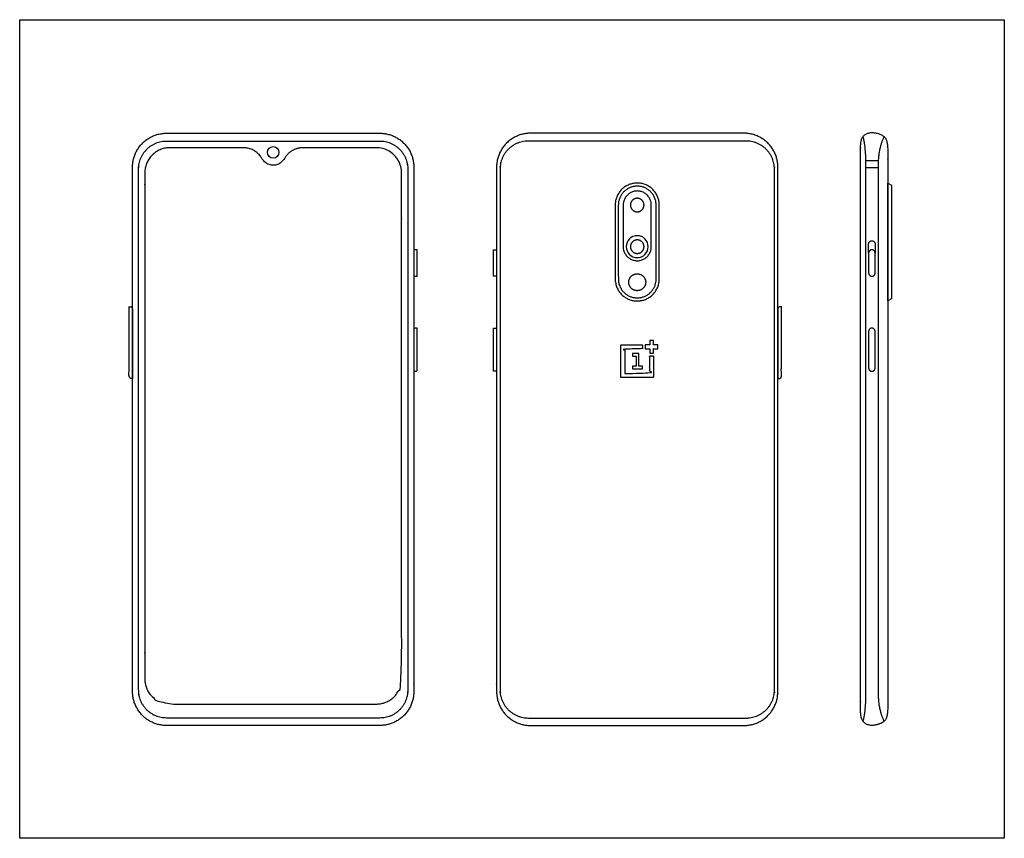
# Model space of a CAD drawing. Units: feet. Extents: x -0.01 to 1.58, y -1.01 to 0.71.
# Drawn here: x 0 to 0.86, y 0 to 0.71 of the extents above; entities that cross this region are included whole.
import ezdxf

# ---------------------------------------------------------------- set-up
doc = ezdxf.new("R2010")
doc.units = ezdxf.units.FT
doc.header["$MEASUREMENT"] = 0
for name, color, linetype, true_color in [('AG-DETAILS', 7, 'Continuous', 0x66ffff), ('AG-DIGITAL', 7, 'Continuous', 0x66ccff), ('X-VPRT', 6, 'Continuous', 0xff00ff)]:
    doc.layers.add(name, color=color, linetype=linetype, true_color=true_color)

msp = doc.modelspace()

# ---------------------------------------------------------------- linework, layer by layer
at = {"layer": 'AG-DETAILS'}
for points in [[(0.73816, 0.59144), (0.74923, 0.59144)], [(0.7382, 0.58518), (0.74913, 0.58518)]]:
    msp.add_lwpolyline(points, dxfattribs=at)
for points, knots in [([(0.73571, 0.10193), (0.7382, 0.11033), (0.7382, 0.12708), (0.7382, 0.24194), (0.7382, 0.47165), (0.7382, 0.5872), (0.7382, 0.60394), (0.73571, 0.61234)], [-0.2474428, -0.2474428, -0.2474428, -0.2297112, -0.2297112, 0, 0.2297112, 0.2297112, 0.2474428, 0.2474428, 0.2474428]), ([(0.75421, 0.10224), (0.74913, 0.11189), (0.74913, 0.12708), (0.74913, 0.24194), (0.74913, 0.47165), (0.74913, 0.5872), (0.74913, 0.60239), (0.75421, 0.61203)], [-0.2550109, -0.2550109, -0.2550109, -0.2297112, -0.2297112, 0, 0.2297112, 0.2297112, 0.2550109, 0.2550109, 0.2550109]), ([(0.52786, 0.40546), (0.52786, 0.41632), (0.52786, 0.42717), (0.53555, 0.42717), (0.54324, 0.42717), (0.54324, 0.42887), (0.54324, 0.43057), (0.53385, 0.43057), (0.52446, 0.43057), (0.52446, 0.41632), (0.52446, 0.40206), (0.53871, 0.40206), (0.55297, 0.40206), (0.55297, 0.41145), (0.55297, 0.42084), (0.55127, 0.42084), (0.54957, 0.42084), (0.54957, 0.41315), (0.54957, 0.40546), (0.53871, 0.40546), (0.52786, 0.40546)], [-0.0894029, -0.0894029, -0.0894029, -0.0680774, -0.0680774, -0.0677493, -0.0677493, -0.0643045, -0.0643045, -0.0474294, -0.0474294, -0.018558, -0.018558, 0.0103134, 0.0103134, 0.0271885, 0.0271885, 0.0306334, 0.0306334, 0.0437355, 0.0437355, 0.0440636, 0.0440636, 0.0440636]), ([(0.55297, 0.43057), (0.55488, 0.43057), (0.55679, 0.43057), (0.55679, 0.42887), (0.55679, 0.42717), (0.55488, 0.42717), (0.55297, 0.42717), (0.55297, 0.42526), (0.55297, 0.42334), (0.55127, 0.42334), (0.54957, 0.42334), (0.54957, 0.42526), (0.54957, 0.42717), (0.54765, 0.42717), (0.54574, 0.42717), (0.54574, 0.42887), (0.54574, 0.43057), (0.54765, 0.43057), (0.54957, 0.43057), (0.54957, 0.43248), (0.54957, 0.43439), (0.55127, 0.43439), (0.55297, 0.43439), (0.55297, 0.43248), (0.55297, 0.43057)], [0.00686144, 0.00686144, 0.00686144, 0.00808852, 0.00808852, 0.0115334, 0.0115334, 0.01276049, 0.01276049, 0.01308857, 0.01308857, 0.01653345, 0.01653345, 0.01776054, 0.01776054, 0.01808862, 0.01808862, 0.0215335, 0.0215335, 0.02276059, 0.02276059, 0.02308867, 0.02308867, 0.02653355, 0.02653355, 0.02776064, 0.02776064, 0.02776064]), ([(0.54, 0.41194), (0.54167, 0.41194), (0.54333, 0.41194), (0.54333, 0.41073), (0.54333, 0.40951), (0.53889, 0.40951), (0.53445, 0.40951), (0.53445, 0.41073), (0.53445, 0.41194), (0.53612, 0.41194), (0.53778, 0.41194), (0.53778, 0.41632), (0.53778, 0.42069), (0.53612, 0.42069), (0.53445, 0.42069), (0.53445, 0.4219), (0.53445, 0.42312), (0.53723, 0.42312), (0.54, 0.42312), (0.54, 0.4219), (0.54, 0.42069), (0.54, 0.41632), (0.54, 0.41194)], [0.0086122, 0.0086122, 0.0086122, 0.01230315, 0.01230315, 0.01476378, 0.01476378, 0.0246063, 0.0246063, 0.02706693, 0.02706693, 0.03075787, 0.03075787, 0.04060039, 0.04060039, 0.04650591, 0.04650591, 0.04896654, 0.04896654, 0.05880906, 0.05880906, 0.06126969, 0.06126969, 0.0711122, 0.0711122, 0.0711122])]:
    msp.add_open_spline(points, degree=2, knots=knots, dxfattribs=at)
for points, weights, knots in [([(0.31418, 0.10495), (0.3385, 0.10495), (0.3385, 0.12928), (0.3385, 0.36178), (0.3385, 0.58404), (0.3385, 0.60836), (0.31418, 0.60836), (0.22113, 0.60836), (0.12808, 0.60836), (0.10376, 0.60836), (0.10376, 0.58404), (0.10376, 0.36178), (0.10376, 0.12928), (0.10376, 0.10495), (0.12808, 0.10495), (0.22113, 0.10495), (0.31418, 0.10495)], [1, 0.707106781186, 1, 1, 1, 0.707106781187, 1, 1, 1, 0.707106781187, 1, 1, 1, 0.707106781186, 1, 1, 1], [0, 0, 0, 0.046949, 0.046949, 0.497999, 0.497999, 0.544947, 0.544947, 0.732546, 0.732546, 0.779494, 0.779494, 1.230544, 1.230544, 1.277493, 1.277493, 1.465091, 1.465091, 1.465091]), ([(0.44382, 0.10495), (0.41902, 0.10495), (0.41902, 0.12928), (0.41902, 0.36178), (0.41902, 0.58404), (0.41902, 0.60836), (0.44382, 0.60836), (0.53871, 0.60836), (0.6336, 0.60836), (0.6584, 0.60836), (0.6584, 0.58404), (0.6584, 0.36178), (0.6584, 0.12928), (0.6584, 0.10495), (0.6336, 0.10495), (0.53871, 0.10495), (0.44382, 0.10495)], [1, 0.707106781186, 1, 1, 1, 0.707106781187, 1, 1, 1, 0.707106781187, 1, 1, 1, 0.707106781186, 1, 1, 1], [0, 0, 0, 0.046949, 0.046949, 0.497999, 0.497999, 0.544947, 0.544947, 0.732546, 0.732546, 0.779494, 0.779494, 1.230544, 1.230544, 1.277493, 1.277493, 1.465091, 1.465091, 1.465091]), ([(0.5552, 0.48804), (0.5552, 0.47155), (0.53871, 0.47155), (0.52222, 0.47155), (0.52222, 0.48804), (0.52222, 0.53364), (0.52222, 0.5525), (0.52222, 0.56899), (0.53871, 0.56899), (0.5552, 0.56899), (0.5552, 0.5525), (0.5552, 0.53364), (0.5552, 0.48804)], [1, 0.707106781186, 1, 0.707106781186, 1, 1, 1, 0.707106781187, 1, 0.707106781187, 1, 1, 1], [0, 0, 0, 0.0304241, 0.0304241, 0.0608482, 0.0608482, 0.0988717, 0.0988717, 0.1292958, 0.1292958, 0.1597199, 0.1597199, 0.1977435, 0.1977435, 0.1977435]), ([(0.54463, 0.5525), (0.54463, 0.54659), (0.53871, 0.54659), (0.5328, 0.54659), (0.5328, 0.5525), (0.5328, 0.55841), (0.53871, 0.55841), (0.54463, 0.55841), (0.54463, 0.5525)], [1, 0.707106781187, 1, 0.707106781187, 1, 0.707106781187, 1, 0.707106781187, 1], [0, 0, 0, 0.01943914, 0.01943914, 0.03887829, 0.03887829, 0.05831743, 0.05831743, 0.07775657, 0.07775657, 0.07775657]), ([(0.54463, 0.5162), (0.54463, 0.51029), (0.53871, 0.51029), (0.5328, 0.51029), (0.5328, 0.5162), (0.5328, 0.52211), (0.53871, 0.52211), (0.54463, 0.52211), (0.54463, 0.5162)], [1, 0.707106781187, 1, 0.707106781187, 1, 0.707106781187, 1, 0.707106781187, 1], [0, 0, 0, 0.01943914, 0.01943914, 0.03887829, 0.03887829, 0.05831743, 0.05831743, 0.07775657, 0.07775657, 0.07775657])]:
    msp.add_rational_spline(points, weights, degree=2, knots=knots, dxfattribs=at)
at = {"layer": 'AG-DIGITAL'}
for points in [[(0.75725, 0.46883), (0.75725, 0.57171), (0.7605, 0.56998), (0.7605, 0.47056)], [(0.41318, 0.49036), (0.41318, 0.51344), (0.41601, 0.51344), (0.41601, 0.49036)], [(0.41318, 0.40747), (0.41318, 0.44511), (0.41601, 0.44511), (0.41601, 0.40747)]]:
    msp.add_lwpolyline(points, close=True, dxfattribs=at)
msp.add_circle((0.22113, 0.59848), 0.00505, dxfattribs=at)
at = {"layer": 'AG-DIGITAL', "extrusion": (0, 0, -1)}
msp.add_circle((-0.53871, 0.5162), 0.00957, dxfattribs=at)
at = {"layer": 'AG-DIGITAL'}
for points, weights, knots in [([(0.31418, 0.09843), (0.34383, 0.09843), (0.34383, 0.12808), (0.34383, 0.36178), (0.34383, 0.58551), (0.34383, 0.61516), (0.31418, 0.61516), (0.22113, 0.61516), (0.12808, 0.61516), (0.09843, 0.61516), (0.09843, 0.58551), (0.09843, 0.36178), (0.09843, 0.12808), (0.09843, 0.09843), (0.12808, 0.09843), (0.22113, 0.09843), (0.31418, 0.09843)], [1, 0.707106781187, 1, 1, 1, 0.707106781187, 1, 1, 1, 0.707106781187, 1, 1, 1, 0.707106781187, 1, 1, 1], [0, 0, 0, 0.046949, 0.046949, 0.497999, 0.497999, 0.544947, 0.544947, 0.732546, 0.732546, 0.779494, 0.779494, 1.230544, 1.230544, 1.277493, 1.277493, 1.465091, 1.465091, 1.465091]), ([(0.44566, 0.09843), (0.41601, 0.09843), (0.41601, 0.12808), (0.41601, 0.36178), (0.41601, 0.58551), (0.41601, 0.61516), (0.44566, 0.61516), (0.53871, 0.61516), (0.63177, 0.61516), (0.66142, 0.61516), (0.66142, 0.58551), (0.66142, 0.36178), (0.66142, 0.12808), (0.66142, 0.09843), (0.63177, 0.09843), (0.53871, 0.09843), (0.44566, 0.09843)], [1, 0.707106781187, 1, 1, 1, 0.707106781187, 1, 1, 1, 0.707106781187, 1, 1, 1, 0.707106781187, 1, 1, 1], [0, 0, 0, 0.046949, 0.046949, 0.497999, 0.497999, 0.544947, 0.544947, 0.732546, 0.732546, 0.779494, 0.779494, 1.230544, 1.230544, 1.277493, 1.277493, 1.465091, 1.465091, 1.465091]), ([(0.19399, 0.60255), (0.20584, 0.60255), (0.21143, 0.59288), (0.21466, 0.58728), (0.22113, 0.58728), (0.22759, 0.58728), (0.23083, 0.59288), (0.23642, 0.60255), (0.24827, 0.60255), (0.2797, 0.60255), (0.31113, 0.60255), (0.33315, 0.60255), (0.33315, 0.58053), (0.33315, 0.35983), (0.33315, 0.13913), (0.33315, 0.11712), (0.31113, 0.11712), (0.22113, 0.11712), (0.13112, 0.11712), (0.1091, 0.11712), (0.1091, 0.13913), (0.1091, 0.35983), (0.1091, 0.58053), (0.1091, 0.60255), (0.13112, 0.60255), (0.16256, 0.60255), (0.19399, 0.60255)], [1, 1, 1, 0.866163615698, 1, 0.866163615698, 1, 1, 1, 1, 1, 0.707106781187, 1, 1, 1, 0.707106781187, 1, 1, 1, 0.707106781187, 1, 1, 1, 0.707106781187, 1, 1, 1], [0, 0, 0, 0.02302, 0.02302, 0.028311, 0.028311, 0.033601, 0.033601, 0.056621, 0.056621, 0.156045, 0.156045, 0.190634, 0.190634, 0.888702, 0.888702, 0.923291, 0.923291, 1.207973, 1.207973, 1.242562, 1.242562, 1.94063, 1.94063, 1.975218, 1.975218, 2.074643, 2.074643, 2.074643]), ([(0.55793, 0.48804), (0.55793, 0.46883), (0.53871, 0.46883), (0.5195, 0.46883), (0.5195, 0.48804), (0.5195, 0.53364), (0.5195, 0.5525), (0.5195, 0.57171), (0.53871, 0.57171), (0.55793, 0.57171), (0.55793, 0.5525), (0.55793, 0.53364), (0.55793, 0.48804)], [1, 0.707106781187, 1, 0.707106781187, 1, 1, 1, 0.707106781187, 1, 0.707106781187, 1, 1, 1], [0, 0, 0, 0.0304241, 0.0304241, 0.0608482, 0.0608482, 0.0988717, 0.0988717, 0.1292958, 0.1292958, 0.1597199, 0.1597199, 0.1977435, 0.1977435, 0.1977435]), ([(0.55099, 0.5162), (0.55099, 0.50392), (0.53871, 0.50392), (0.52644, 0.50392), (0.52644, 0.5162), (0.52644, 0.53747), (0.52644, 0.5525), (0.52644, 0.56478), (0.53871, 0.56478), (0.55099, 0.56478), (0.55099, 0.5525), (0.55099, 0.53747), (0.55099, 0.5162)], [1, 0.707106781187, 1, 0.707106781187, 1, 1, 1, 0.707106781186, 1, 0.707106781186, 1, 1, 1], [0, 0, 0, 0.0192845, 0.0192845, 0.0385689, 0.0385689, 0.0832804, 0.0832804, 0.1025649, 0.1025649, 0.1218493, 0.1218493, 0.1665609, 0.1665609, 0.1665609]), ([(0.74057, 0.51062), (0.74057, 0.51456), (0.74057, 0.51851), (0.74057, 0.52133), (0.7434, 0.52133), (0.74623, 0.52133), (0.74623, 0.51851), (0.74623, 0.51456), (0.74623, 0.51062)], [1, 1, 1, 0.707106781187, 1, 0.707106781187, 1, 1, 1], [0.02187267, 0.02187267, 0.02187267, 0.02976326, 0.02976326, 0.03420337, 0.03420337, 0.03864348, 0.03864348, 0.04653407, 0.04653407, 0.04653407]), ([(0.7434, 0.49036), (0.74057, 0.49036), (0.74057, 0.49318), (0.74057, 0.49795), (0.74057, 0.51062), (0.74057, 0.51344), (0.7434, 0.51344), (0.74623, 0.51344), (0.74623, 0.51062), (0.74623, 0.49795), (0.74623, 0.49318), (0.74623, 0.49036), (0.7434, 0.49036)], [1, 0.707106781187, 1, 1, 1, 0.707106781187, 1, 0.707106781187, 1, 1, 1, 0.707106781187, 1], [0, 0, 0, 0.00444011, 0.00444011, 0.02976326, 0.02976326, 0.03420337, 0.03420337, 0.03864348, 0.03864348, 0.06396662, 0.06396662, 0.06840673, 0.06840673, 0.06840673]), ([(0.5461, 0.48517), (0.5461, 0.49255), (0.53871, 0.49255), (0.53133, 0.49255), (0.53133, 0.48517), (0.53133, 0.47779), (0.53871, 0.47779), (0.5461, 0.47779), (0.5461, 0.48517)], [1, 0.707106781187, 1, 0.707106781187, 1, 0.707106781187, 1, 0.707106781187, 1], [0, 0, 0, 0.01943914, 0.01943914, 0.03887829, 0.03887829, 0.05831743, 0.05831743, 0.07775657, 0.07775657, 0.07775657]), ([(0.7434, 0.40747), (0.74057, 0.40747), (0.74057, 0.41029), (0.74057, 0.42629), (0.74057, 0.44229), (0.74057, 0.44511), (0.7434, 0.44511), (0.74623, 0.44511), (0.74623, 0.44229), (0.74623, 0.42629), (0.74623, 0.41029), (0.74623, 0.40747), (0.7434, 0.40747)], [1, 0.707106781187, 1, 1, 1, 0.707106781187, 1, 0.707106781187, 1, 1, 1, 0.707106781187, 1], [0, 0, 0, 0.00444011, 0.00444011, 0.03076498, 0.03076498, 0.03520509, 0.03520509, 0.0396452, 0.0396452, 0.06597007, 0.06597007, 0.07041018, 0.07041018, 0.07041018])]:
    msp.add_rational_spline(points, weights, degree=2, knots=knots, dxfattribs=at)
for points, knots in [([(0.75725, 0.1153), (0.75725, 0.23604), (0.75725, 0.47754), (0.75725, 0.59898), (0.75725, 0.6087), (0.75234, 0.61418), (0.7414, 0.61661), (0.7336, 0.61146), (0.7336, 0.60414), (0.7336, 0.48143), (0.7336, 0.23215), (0.7336, 0.11013), (0.7336, 0.10281), (0.7414, 0.09767), (0.75234, 0.1001), (0.75725, 0.10557), (0.75725, 0.1153)], [-0.241495, -0.241495, -0.241495, 0, 0.241495, 0.241495, 0.24993, 0.258364, 0.266799, 0.275233, 0.275233, 0.524513, 0.773793, 0.773793, 0.782227, 0.790662, 0.799096, 0.807531, 0.807531, 0.807531]), ([(0.34383, 0.49036), (0.34383, 0.5019), (0.34383, 0.51344), (0.34525, 0.51344), (0.34666, 0.51344), (0.34666, 0.5019), (0.34666, 0.49036), (0.34525, 0.49036), (0.34383, 0.49036)], [0, 0, 0, 0.02308588, 0.02308588, 0.02591254, 0.02591254, 0.04899842, 0.04899842, 0.05182508, 0.05182508, 0.05182508]), ([(0.09843, 0.40119), (0.09843, 0.4325), (0.09843, 0.4638), (0.09691, 0.4638), (0.0954, 0.4638), (0.0954, 0.4325), (0.0954, 0.40119), (0.09691, 0.40119), (0.09843, 0.40119)], [0, 0, 0, 0.04018966, 0.04018966, 0.04357297, 0.04357297, 0.08376263, 0.08376263, 0.08714595, 0.08714595, 0.08714595]), ([(0.66142, 0.40119), (0.66142, 0.4325), (0.66142, 0.4638), (0.66293, 0.4638), (0.66444, 0.4638), (0.66444, 0.4325), (0.66444, 0.40119), (0.66293, 0.40119), (0.66142, 0.40119)], [0, 0, 0, 0.04018966, 0.04018966, 0.04357297, 0.04357297, 0.08376263, 0.08376263, 0.08714595, 0.08714595, 0.08714595]), ([(0.34383, 0.40747), (0.34383, 0.42629), (0.34383, 0.44511), (0.34525, 0.44511), (0.34666, 0.44511), (0.34666, 0.42629), (0.34666, 0.40747), (0.34525, 0.40747), (0.34383, 0.40747)], [0, 0, 0, 0.02308588, 0.02308588, 0.02591254, 0.02591254, 0.04899842, 0.04899842, 0.05182508, 0.05182508, 0.05182508])]:
    msp.add_open_spline(points, degree=2, knots=knots, dxfattribs=at)
at = {"layer": 'X-VPRT'}
msp.add_lwpolyline([(0, 0.71424), (0.85892, 0.71424), (0.85892, 0), (0, 0)], close=True, dxfattribs=at)

doc.saveas('drawing.dxf')
